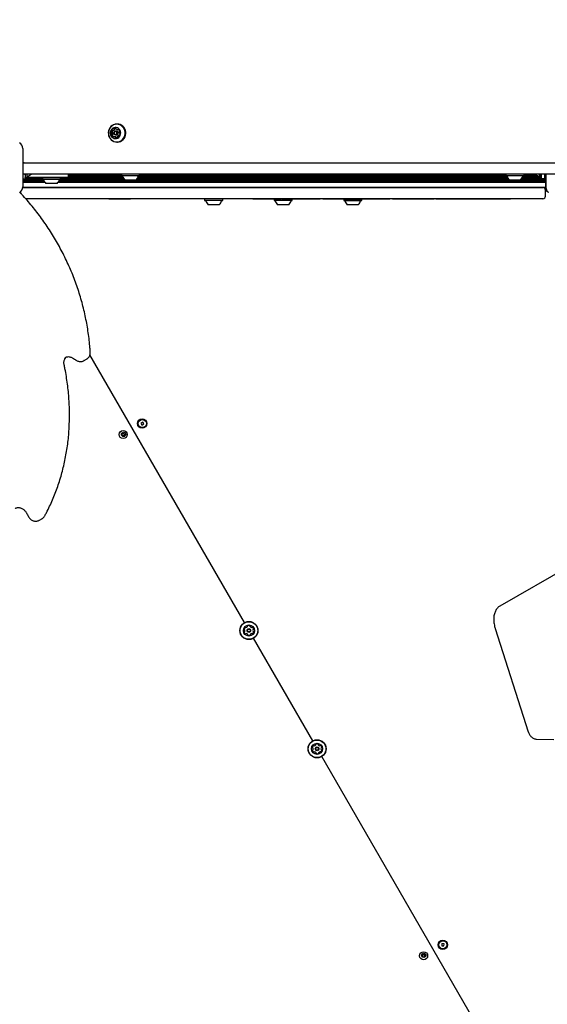
# Model space of a CAD drawing. Units: millimetres. Extents: x 1078 to 2104, y 563 to 1578.
# Drawn here: x 1539 to 1601, y 1169 to 1284 of the extents above; entities that cross this region are included whole.
import ezdxf

# ---------------------------------------------------------------- set-up
doc = ezdxf.new("R2010")
doc.units = ezdxf.units.MM
doc.header["$LTSCALE"] = 100
doc.layers.add('VUES', color=7, linetype='Continuous')
doc.styles.add('SLDTEXTSTYLE0', font='TXT', dxfattribs={"width": 0.75})
doc.dimstyles.new('SLDDIMSTYLE4', dxfattribs={"dimtxt": 15.875, "dimasz": 8, "dimexe": 0, "dimexo": 0.0625, "dimgap": 3.96875, "dimtad": 2, "dimdec": 0, "dimrnd": 1e-09, "dimzin": 12, "dimdsep": 46, "dimtxsty": 'SLDTEXTSTYLE0', "dimblk1": 'DOT', "dimblk2": 'DOT', "dimsah": 1, "dimcen": 0.09, "dimse1": 1, "dimse2": 1, "dimadec": 0, "dimazin": 3, "dimtfac": 1, "dimtdec": 0, "dimtofl": 0, "dimtmove": 0, "dimatfit": 3, "dimldrblk": 'DOT', "dimfxl": 0, "dimfrac": 2, "dimtolj": 1, "dimtzin": 12, "dimarcsym": 0})

# ---------------------------------------------------------------- blocks, each defined once
blk = doc.blocks.new('_Dot')
at = {"color": 0, "linetype": 'ByBlock', "lineweight": -2}
blk.add_line((-0.5, 0), (-1, 0), dxfattribs=at)
at = {"color": 0, "linetype": 'ByBlock', "const_width": 0.5}
blk.add_lwpolyline([(-0.25, 0, 1), (0.25, 0, 1)], format="xyb", close=True, dxfattribs=at)
blk = doc.blocks.new('_D_8')
at = {"layer": 'VUES'}
blk.add_line((1098.84, 818.1), (1098.84, 1440.73), dxfattribs=at)
at = {"layer": 'VUES', "xscale": 8, "yscale": 8}
for p, rotation in [((1098.84, 1440.73), 90.0000000000004), ((1098.84, 818.1), 270.0000000000004)]:
    blk.add_blockref('_Dot', p, dxfattribs=dict(at, rotation=rotation))
at = {"layer": 'VUES', "insert": (1078.38, 1111.82), "char_height": 15.875, "attachment_point": 1, "rotation": 90, "style": 'SLDTEXTSTYLE0'}
blk.add_mtext('623', dxfattribs=at)
blk = doc.blocks.new('_D_11')
at = {"layer": 'VUES'}
blk.add_line((1945.44, 1557.2), (1250.71, 1557.2), dxfattribs=at)
at = {"layer": 'VUES', "xscale": 8, "yscale": 8, "rotation": 180.0000000000004}
blk.add_blockref('_Dot', (1250.71, 1557.2, -252.25), dxfattribs=at)
at = {"layer": 'VUES', "xscale": 8, "yscale": 8}
blk.add_blockref('_Dot', (1945.44, 1557.2, -252.25), dxfattribs=at)
at = {"layer": 'VUES', "insert": (1580.48, 1577.66), "char_height": 15.875, "attachment_point": 1, "style": 'SLDTEXTSTYLE0'}
blk.add_mtext('695', dxfattribs=at)

msp = doc.modelspace()

# ---------------------------------------------------------------- linework, layer by layer
at = {"color": 7, "linetype": 'Continuous', "lineweight": 25}
for p, q in [((1550.95, 1271.87), (1550.89, 1271.87)), ((1550.33, 1271.1), (1550.47, 1271.1)), ((1550.66, 1270.39), (1550.52, 1270.39)), ((1550.87, 1271.03), (1550.75, 1271.03)), ((1550.75, 1270.59), (1550.87, 1270.59)), ((1550.94, 1271.24), (1551.08, 1271.24)), ((1551.21, 1270.53), (1551.13, 1270.53)), ((1539.87, 1269.02), (1539.87, 1264.5)), ((1550.89, 1269.76), (1550.95, 1269.76)), ((1540.03, 1267.31), (1539.88, 1267.31)), ((1540.03, 1267.31), (1671.44, 1267.31)), ((1671.44, 1266.01), (1540.03, 1266.01)), ((1540.13, 1266.01), (1540.13, 1265.46)), ((1540.13, 1265.63), (1540.15, 1265.61)), ((1540.13, 1265.61), (1540.15, 1265.61)), ((1542.17, 1265.57), (1540.13, 1265.57)), ((1540.15, 1266.01), (1540.15, 1265.61)), ((1540.15, 1265.61), (1540.15, 1265.61)), ((1540.15, 1265.61), (1540.32, 1265.61)), ((1540.15, 1265.61), (1540.15, 1265.61)), ((1540.32, 1266.01), (1540.32, 1265.61)), ((1540.32, 1265.61), (1540.35, 1265.63)), ((1543.33, 1265.61), (1540.33, 1265.61)), ((1540.35, 1266.01), (1540.35, 1265.63)), ((1542.2, 1265.61), (1542.17, 1265.59)), ((1542.17, 1265.59), (1542.17, 1265.42)), ((1544.29, 1265.59), (1542.17, 1265.59)), ((1545.23, 1265.61), (1543.33, 1265.61)), ((1544.29, 1265.59), (1544.26, 1265.61)), ((1544.29, 1265.42), (1544.29, 1265.59)), ((1551.63, 1265.57), (1544.29, 1265.57)), ((1545.23, 1266.01), (1547.97, 1266.01)), ((1545.23, 1265.61), (1545.23, 1266.01)), ((1551.42, 1265.97), (1545.23, 1265.97)), ((1551.42, 1265.89), (1545.23, 1265.89)), ((1551.44, 1265.81), (1545.23, 1265.81)), ((1551.56, 1265.73), (1545.23, 1265.73)), ((1551.59, 1265.65), (1545.23, 1265.65)), ((1547.97, 1266.01), (1548.29, 1266.01)), ((1548.29, 1266.01), (1548.29, 1266.01)), ((1548.29, 1266.01), (1551.45, 1266.01)), ((1551.45, 1266.01), (1551.42, 1265.99)), ((1551.42, 1265.99), (1551.42, 1265.82)), ((1553.54, 1265.99), (1551.42, 1265.99)), ((1551.42, 1265.82), (1551.45, 1265.79)), ((1553.54, 1265.82), (1551.42, 1265.82)), ((1553.51, 1265.79), (1551.45, 1265.79)), ((1596.71, 1265.57), (1553.33, 1265.57)), ((1596.67, 1265.65), (1553.37, 1265.65)), ((1596.64, 1265.73), (1553.4, 1265.73)), ((1553.54, 1265.99), (1553.51, 1266.01)), ((1553.51, 1265.79), (1553.54, 1265.82)), ((1553.52, 1266.01), (1554.67, 1266.01)), ((1596.52, 1265.81), (1553.53, 1265.81)), ((1553.54, 1265.82), (1553.54, 1265.99)), ((1596.5, 1265.97), (1553.54, 1265.97)), ((1596.5, 1265.89), (1553.54, 1265.89)), ((1554.68, 1266.01), (1554.68, 1266.01)), ((1554.68, 1266.01), (1557.43, 1266.01)), ((1557.43, 1266.01), (1557.43, 1266.01)), ((1557.43, 1266.01), (1559.44, 1266.01)), ((1559.44, 1266.01), (1559.62, 1266.01)), ((1559.62, 1266.01), (1559.62, 1266.01)), ((1559.62, 1266.01), (1559.74, 1266.01)), ((1559.74, 1266.01), (1559.74, 1266.01)), ((1559.74, 1266.01), (1561.49, 1266.01)), ((1561.49, 1266.01), (1561.49, 1266.01)), ((1561.49, 1266.01), (1561.77, 1266.01)), ((1561.77, 1266.01), (1561.77, 1266.01)), ((1561.77, 1266.01), (1562.97, 1266.01)), ((1562.97, 1266.01), (1562.97, 1266.01)), ((1563.06, 1266.01), (1562.97, 1266.01)), ((1563.06, 1266.01), (1563.06, 1266.01)), ((1563.71, 1266.01), (1563.06, 1266.01)), ((1563.71, 1266.01), (1563.71, 1266.01)), ((1563.71, 1266.01), (1566.46, 1266.01)), ((1566.46, 1266.01), (1566.46, 1266.01)), ((1566.8, 1266.01), (1566.46, 1266.01)), ((1567.43, 1266.01), (1566.8, 1266.01)), ((1566.8, 1266.01), (1566.8, 1266.01)), ((1568.46, 1266.01), (1567.43, 1266.01)), ((1568.46, 1266.01), (1568.46, 1266.01)), ((1568.46, 1266.01), (1569.4, 1266.01)), ((1569.4, 1266.01), (1569.57, 1266.01)), ((1569.57, 1266.01), (1569.57, 1266.01)), ((1570.73, 1266.01), (1569.57, 1266.01)), ((1570.73, 1266.01), (1570.73, 1266.01)), ((1571.01, 1266.01), (1570.73, 1266.01)), ((1571.01, 1266.01), (1571.01, 1266.01)), ((1571.01, 1266.01), (1572.37, 1266.01)), ((1572.37, 1266.01), (1572.37, 1266.01)), ((1572.48, 1266.01), (1572.37, 1266.01)), ((1572.48, 1266.01), (1572.48, 1266.01)), ((1573.6, 1266.01), (1572.48, 1266.01)), ((1574.35, 1266.01), (1573.6, 1266.01)), ((1574.35, 1266.01), (1574.35, 1266.01)), ((1574.35, 1266.01), (1575.17, 1266.01)), ((1575.17, 1266.01), (1575.68, 1266.01)), ((1575.68, 1266.01), (1575.95, 1266.01)), ((1575.68, 1266.01), (1575.68, 1266.01)), ((1575.95, 1266.01), (1575.95, 1266.01)), ((1578.15, 1266.01), (1575.95, 1266.01)), ((1578.15, 1266.01), (1578.15, 1266.01)), ((1578.15, 1266.01), (1578.67, 1266.01)), ((1578.67, 1266.01), (1578.67, 1266.01)), ((1578.67, 1266.01), (1578.75, 1266.01)), ((1578.75, 1266.01), (1578.75, 1266.01)), ((1579.7, 1266.01), (1578.75, 1266.01)), ((1579.7, 1266.01), (1579.7, 1266.01)), ((1579.93, 1266.01), (1579.71, 1266.01)), ((1579.93, 1266.01), (1579.93, 1266.01)), ((1581.33, 1266.01), (1579.93, 1266.01)), ((1581.33, 1266.01), (1581.33, 1266.01)), ((1581.42, 1266.01), (1581.33, 1266.01)), ((1581.42, 1266.01), (1581.42, 1266.01)), ((1581.57, 1266.01), (1581.42, 1266.01)), ((1583.17, 1266.01), (1581.57, 1266.01)), ((1585.38, 1266.01), (1583.17, 1266.01)), ((1583.17, 1266.01), (1583.17, 1266.01)), ((1590.49, 1266.01), (1585.38, 1266.01)), ((1585.38, 1266.01), (1585.38, 1266.01)), ((1590.49, 1266.01), (1590.49, 1266.01)), ((1590.74, 1266.01), (1590.49, 1266.01)), ((1594.93, 1266.01), (1590.74, 1266.01)), ((1594.93, 1266.01), (1594.93, 1266.01)), ((1594.93, 1266.01), (1594.95, 1266.01)), ((1594.95, 1266.01), (1594.95, 1266.01)), ((1594.95, 1266.01), (1596.08, 1266.01)), ((1596.08, 1266.01), (1596.52, 1266.01)), ((1596.53, 1266.01), (1596.5, 1265.99)), ((1596.5, 1265.99), (1596.5, 1265.82)), ((1598.58, 1265.99), (1596.5, 1265.99)), ((1596.5, 1265.82), (1596.53, 1265.79)), ((1598.58, 1265.82), (1596.5, 1265.82)), ((1598.56, 1265.79), (1596.53, 1265.79)), ((1598.59, 1265.79), (1598.56, 1265.79)), ((1600.66, 1265.57), (1598.57, 1265.57)), ((1598.62, 1265.99), (1598.58, 1265.99)), ((1598.62, 1265.82), (1598.58, 1265.82)), ((1598.62, 1265.99), (1598.59, 1266.01)), ((1598.59, 1265.79), (1598.62, 1265.82)), ((1598.73, 1265.8), (1598.6, 1265.8)), ((1598.75, 1266), (1598.61, 1266)), ((1600.44, 1265.65), (1598.61, 1265.65)), ((1598.62, 1265.82), (1598.62, 1265.99)), ((1598.75, 1265.83), (1598.62, 1265.83)), ((1600.42, 1265.73), (1598.64, 1265.73)), ((1598.76, 1265.8), (1598.73, 1265.8)), ((1598.78, 1266), (1598.75, 1266)), ((1598.78, 1265.83), (1598.75, 1265.83)), ((1598.78, 1266), (1598.76, 1266.01)), ((1598.76, 1265.8), (1598.78, 1265.83)), ((1600.23, 1265.81), (1598.76, 1265.81)), ((1598.78, 1265.83), (1598.78, 1266)), ((1600.01, 1265.97), (1598.78, 1265.97)), ((1600.1, 1265.89), (1598.78, 1265.89)), ((1600.44, 1265.63), (1600.44, 1266.01)), ((1600.44, 1265.63), (1600.46, 1265.61)), ((1600.46, 1265.61), (1600.46, 1266.01)), ((1600.46, 1265.61), (1600.63, 1265.61)), ((1600.63, 1265.61), (1600.63, 1266.01)), ((1600.63, 1265.61), (1600.66, 1265.63)), ((1600.64, 1265.61), (1600.66, 1265.61)), ((1600.66, 1265.46), (1600.66, 1266.01)), ((1601.06, 1265.46), (1601.06, 1266.01)), ((1601.23, 1264.31), (1601.23, 1266.01)), ((1539.87, 1265.46), (1540.13, 1265.46)), ((1542.19, 1265.41), (1539.87, 1265.41)), ((1542.31, 1265.33), (1539.87, 1265.33)), ((1542.34, 1265.25), (1539.87, 1265.25)), ((1542.38, 1265.17), (1539.87, 1265.17)), ((1542.43, 1265.09), (1539.87, 1265.09)), ((1542.49, 1265.01), (1539.87, 1265.01)), ((1601.14, 1264.42), (1539.87, 1264.42)), ((1539.94, 1264.42), (1600.84, 1264.42)), ((1542.17, 1265.49), (1540.13, 1265.49)), ((1542.17, 1265.42), (1542.2, 1265.39)), ((1544.29, 1265.42), (1542.17, 1265.42)), ((1544.26, 1265.39), (1542.2, 1265.39)), ((1543.88, 1264.91), (1542.58, 1264.91)), ((1601.14, 1265.01), (1543.97, 1265.01)), ((1601.14, 1265.09), (1544.03, 1265.09)), ((1601.14, 1265.17), (1544.08, 1265.17)), ((1601.14, 1265.25), (1544.12, 1265.25)), ((1551.82, 1265.33), (1544.15, 1265.33)), ((1544.26, 1265.39), (1544.29, 1265.42)), ((1551.74, 1265.41), (1544.27, 1265.41)), ((1551.68, 1265.49), (1544.29, 1265.49)), ((1553.13, 1265.31), (1551.83, 1265.31)), ((1596.9, 1265.33), (1553.14, 1265.33)), ((1596.82, 1265.41), (1553.22, 1265.41)), ((1596.76, 1265.49), (1553.28, 1265.49)), ((1598.19, 1265.31), (1596.91, 1265.31)), ((1598.21, 1265.31), (1598.19, 1265.31)), ((1598.36, 1265.32), (1598.22, 1265.32)), ((1598.38, 1265.32), (1598.36, 1265.32)), ((1601.14, 1265.33), (1598.38, 1265.33)), ((1601.14, 1265.41), (1598.46, 1265.41)), ((1600.66, 1265.49), (1598.52, 1265.49)), ((1601.06, 1265.46), (1600.66, 1265.46)), ((1601.23, 1265.47), (1601.06, 1265.47)), ((1601.14, 1265.47), (1601.14, 1265.41)), ((1601.14, 1265.41), (1601.14, 1265.33)), ((1601.14, 1265.33), (1601.14, 1265.25)), ((1601.14, 1265.25), (1601.14, 1265.17)), ((1601.14, 1265.17), (1601.14, 1265.09)), ((1601.14, 1265.09), (1601.14, 1265.01)), ((1601.14, 1265.01), (1601.14, 1264.72)), ((1601.14, 1264.72), (1601.14, 1264.42)), ((1601.14, 1264.42), (1601.14, 1264.12)), ((1539.71, 1263.66), (1539.63, 1263.81)), ((1539.64, 1263.79), (1539.64, 1263.95)), ((1601.14, 1263.42), (1601.14, 1264.12)), ((1601.14, 1264.07), (1601.48, 1263.88)), ((1600.84, 1263.12), (1540.21, 1263.12)), ((1541.2, 1263.11), (1541.2, 1263.12)), ((1544.68, 1263.11), (1541.2, 1263.11)), ((1544.68, 1263.11), (1544.68, 1263.12)), ((1545.38, 1263.11), (1544.68, 1263.11)), ((1546.5, 1263.11), (1545.38, 1263.11)), ((1546.5, 1263.11), (1546.5, 1263.12)), ((1547.66, 1263.11), (1546.5, 1263.11)), ((1549.44, 1263.11), (1547.66, 1263.11)), ((1549.44, 1263.11), (1549.44, 1263.12)), ((1549.95, 1263.11), (1549.44, 1263.11)), ((1549.95, 1263.11), (1549.95, 1263.12)), ((1549.95, 1263.11), (1550.09, 1263.11)), ((1550.09, 1263.11), (1552.48, 1263.11)), ((1552.48, 1263.11), (1552.48, 1263.12)), ((1553.23, 1263.11), (1552.48, 1263.11)), ((1553.51, 1263.11), (1553.23, 1263.11)), ((1553.51, 1263.11), (1553.51, 1263.12)), ((1555.24, 1263.11), (1553.51, 1263.11)), ((1556.49, 1263.11), (1555.24, 1263.11)), ((1556.49, 1263.11), (1556.49, 1263.12)), ((1558.75, 1263.11), (1556.49, 1263.11)), ((1561.2, 1263.11), (1558.75, 1263.11)), ((1561.21, 1263.12), (1561.18, 1263.1)), ((1561.18, 1263.1), (1561.18, 1262.93)), ((1561.78, 1263.1), (1561.18, 1263.1)), ((1561.18, 1262.93), (1561.21, 1262.9)), ((1561.78, 1262.93), (1561.18, 1262.93)), ((1561.79, 1262.9), (1561.21, 1262.9)), ((1561.95, 1262.42), (1561.59, 1262.42)), ((1563.3, 1263.1), (1561.78, 1263.1)), ((1563.3, 1262.93), (1561.78, 1262.93)), ((1563.27, 1262.9), (1561.79, 1262.9)), ((1562.89, 1262.42), (1561.95, 1262.42)), ((1563.3, 1263.1), (1563.27, 1263.12)), ((1563.27, 1262.9), (1563.3, 1262.93)), ((1565.77, 1263.11), (1563.28, 1263.11)), ((1563.3, 1262.93), (1563.3, 1263.1)), ((1565.77, 1263.12), (1565.77, 1263.11)), ((1565.77, 1263.11), (1565.77, 1263.12)), ((1566.09, 1263.11), (1565.77, 1263.11)), ((1565.77, 1263.11), (1565.77, 1263.11)), ((1565.77, 1263.11), (1565.77, 1263.11)), ((1566.09, 1263.11), (1566.09, 1263.12)), ((1566.42, 1263.11), (1566.09, 1263.11)), ((1566.42, 1263.11), (1566.42, 1263.12)), ((1566.72, 1263.11), (1566.42, 1263.11)), ((1566.72, 1263.11), (1566.72, 1263.12)), ((1566.84, 1263.11), (1566.72, 1263.11)), ((1566.84, 1263.11), (1566.84, 1263.12)), ((1566.84, 1263.11), (1570.21, 1263.11)), ((1569.35, 1263.11), (1569.33, 1263.1)), ((1569.33, 1263.1), (1569.33, 1262.93)), ((1570.39, 1263.1), (1569.33, 1263.1)), ((1569.33, 1262.93), (1569.36, 1262.9)), ((1570.39, 1262.93), (1569.33, 1262.93)), ((1570.39, 1262.9), (1569.36, 1262.9)), ((1570.39, 1262.42), (1569.74, 1262.42)), ((1570.21, 1263.11), (1570.21, 1263.12)), ((1570.28, 1263.11), (1570.21, 1263.11)), ((1570.28, 1263.11), (1570.28, 1263.12)), ((1570.28, 1263.11), (1570.73, 1263.11)), ((1571.45, 1263.1), (1570.39, 1263.1)), ((1571.45, 1262.93), (1570.39, 1262.93)), ((1571.42, 1262.9), (1570.39, 1262.9)), ((1571.04, 1262.42), (1570.39, 1262.42)), ((1570.73, 1263.11), (1570.73, 1263.12)), ((1570.73, 1263.11), (1571.07, 1263.11)), ((1571.07, 1263.12), (1571.07, 1263.11)), ((1571.07, 1263.11), (1571.16, 1263.11)), ((1571.16, 1263.11), (1571.81, 1263.11)), ((1571.42, 1262.9), (1571.45, 1262.93)), ((1571.45, 1263.1), (1571.43, 1263.11)), ((1571.45, 1262.93), (1571.45, 1263.1)), ((1571.81, 1263.11), (1572.08, 1263.11)), ((1572.08, 1263.11), (1572.08, 1263.12)), ((1572.08, 1263.11), (1574.71, 1263.11)), ((1574.71, 1263.11), (1574.71, 1263.12)), ((1574.88, 1263.11), (1574.71, 1263.11)), ((1574.88, 1263.11), (1574.88, 1263.12)), ((1575.05, 1263.11), (1574.88, 1263.11)), ((1575.05, 1263.11), (1575.05, 1263.12)), ((1575.05, 1263.11), (1575.31, 1263.11)), ((1575.31, 1263.11), (1575.31, 1263.12)), ((1575.31, 1263.11), (1577.5, 1263.11)), ((1577.51, 1263.12), (1577.48, 1263.1)), ((1577.48, 1263.1), (1577.48, 1262.93)), ((1577.48, 1263.1), (1579.6, 1263.1)), ((1577.48, 1262.93), (1577.51, 1262.9)), ((1577.48, 1262.93), (1579.6, 1262.93)), ((1579.57, 1262.9), (1577.51, 1262.9)), ((1579.19, 1262.42), (1577.89, 1262.42)), ((1579.6, 1263.1), (1579.57, 1263.12)), ((1579.57, 1262.9), (1579.6, 1262.93)), ((1579.58, 1263.11), (1579.73, 1263.11)), ((1579.6, 1262.93), (1579.6, 1263.1)), ((1579.73, 1263.11), (1581.14, 1263.11)), ((1581.14, 1263.11), (1582.88, 1263.11)), ((1582.88, 1263.11), (1582.88, 1263.12)), ((1583.03, 1263.11), (1582.88, 1263.11)), ((1583.21, 1263.11), (1583.03, 1263.11)), ((1583.21, 1263.11), (1583.21, 1263.12)), ((1583.21, 1263.11), (1586.02, 1263.11)), ((1586.02, 1263.11), (1586.02, 1263.12)), ((1586.02, 1263.11), (1587.72, 1263.11)), ((1587.72, 1263.11), (1587.72, 1263.12)), ((1587.72, 1263.11), (1588.1, 1263.11)), ((1588.1, 1263.11), (1588.1, 1263.12)), ((1588.28, 1263.11), (1588.1, 1263.11)), ((1588.28, 1263.11), (1588.28, 1263.12)), ((1588.28, 1263.11), (1589.06, 1263.11)), ((1589.06, 1263.11), (1589.06, 1263.12)), ((1589.06, 1263.11), (1589.28, 1263.11)), ((1589.28, 1263.11), (1589.28, 1263.12)), ((1589.28, 1263.11), (1592.69, 1263.11)), ((1592.69, 1263.11), (1592.69, 1263.12)), ((1592.69, 1263.11), (1597.05, 1263.11)), ((1597.05, 1263.11), (1597.05, 1263.12)), ((1565.86, 1213.46), (1547.74, 1244.85)), ((1544.8, 1244.51), (1544.78, 1244.5)), ((1547.04, 1244.16), (1547.03, 1244.15)), ((1547.04, 1244.16), (1547.34, 1244.33)), ((1553.93, 1236.96), (1553.7, 1236.83)), ((1553.7, 1236.83), (1553.83, 1236.61)), ((1553.83, 1236.61), (1554.06, 1236.74)), ((1554.06, 1236.74), (1553.93, 1236.96)), ((1551.68, 1235.66), (1551.45, 1235.53)), ((1551.45, 1235.53), (1551.58, 1235.31)), ((1551.81, 1235.44), (1551.68, 1235.66)), ((1551.58, 1235.31), (1551.81, 1235.44)), ((1541.81, 1225.45), (1542.11, 1225.63)), ((1541.83, 1225.46), (1541.81, 1225.45)), ((1595.83, 1215.42), (1611.25, 1224.32)), ((1595.25, 1212.75), (1599.12, 1200.66)), ((1573.86, 1199.6), (1566.92, 1211.63)), ((1600.07, 1199.81), (1602.13, 1199.78)), ((1601.11, 1152.4), (1574.92, 1197.77)), ((1588.99, 1175.85), (1588.97, 1175.59)), ((1588.97, 1175.59), (1589.23, 1175.57)), ((1589.25, 1175.83), (1588.99, 1175.85)), ((1589.23, 1175.57), (1589.25, 1175.83)), ((1586.73, 1174.55), (1586.72, 1174.29)), ((1586.99, 1174.54), (1586.73, 1174.55)), ((1586.98, 1174.28), (1586.99, 1174.54)), ((1586.72, 1174.29), (1586.98, 1174.28))]:
    msp.add_line(p, q, dxfattribs=at)
at = {"color": 7, "linetype": 'Continuous', "lineweight": 25, "flags": 128}
for points in [[(1551.1, 1269.78), (1551.27, 1269.84), (1551.44, 1269.93), (1551.58, 1270.05), (1551.7, 1270.19), (1551.8, 1270.36), (1551.86, 1270.55), (1551.89, 1270.74), (1551.89, 1270.93), (1551.85, 1271.12), (1551.78, 1271.31), (1551.68, 1271.47), (1551.55, 1271.61), (1551.4, 1271.72), (1551.23, 1271.81), (1551.06, 1271.86), (1550.87, 1271.87), (1550.69, 1271.85), (1550.51, 1271.79), (1550.35, 1271.7), (1550.2, 1271.58), (1550.08, 1271.43), (1549.99, 1271.27), (1549.92, 1271.08), (1549.89, 1270.89), (1549.9, 1270.7), (1549.93, 1270.5), (1550, 1270.32), (1550.1, 1270.16), (1550.23, 1270.02), (1550.38, 1269.9), (1550.55, 1269.82), (1550.73, 1269.77), (1550.91, 1269.76), (1551.1, 1269.78)], [(1551.08, 1269.8), (1551.26, 1269.86), (1551.42, 1269.95), (1551.56, 1270.07), (1551.68, 1270.21), (1551.77, 1270.37), (1551.83, 1270.55), (1551.86, 1270.74), (1551.86, 1270.93), (1551.82, 1271.12), (1551.75, 1271.29), (1551.65, 1271.45), (1551.53, 1271.59), (1551.38, 1271.7), (1551.22, 1271.78), (1551.04, 1271.83), (1550.86, 1271.85), (1550.68, 1271.83), (1550.51, 1271.77), (1550.35, 1271.68), (1550.21, 1271.56), (1550.09, 1271.42), (1550, 1271.26), (1549.94, 1271.08), (1549.91, 1270.89), (1549.91, 1270.7), (1549.95, 1270.51), (1550.02, 1270.34), (1550.11, 1270.18), (1550.24, 1270.04), (1550.39, 1269.93), (1550.55, 1269.84), (1550.72, 1269.8), (1550.9, 1269.78), (1551.08, 1269.8)], [(1550.86, 1270.18), (1550.99, 1270.23), (1551.11, 1270.31), (1551.21, 1270.41), (1551.29, 1270.54), (1551.33, 1270.68), (1551.35, 1270.83), (1551.33, 1270.98), (1551.27, 1271.12), (1551.19, 1271.25), (1551.08, 1271.35), (1550.96, 1271.42), (1550.82, 1271.46), (1550.68, 1271.46), (1550.54, 1271.43), (1550.41, 1271.37), (1550.29, 1271.27), (1550.21, 1271.16), (1550.15, 1271.02), (1550.12, 1270.87), (1550.12, 1270.72), (1550.16, 1270.57), (1550.23, 1270.44), (1550.32, 1270.33), (1550.44, 1270.24), (1550.57, 1270.19), (1550.71, 1270.16), (1550.86, 1270.18)], [(1551.15, 1269.78), (1551.33, 1269.84), (1551.49, 1269.93), (1551.64, 1270.05), (1551.76, 1270.19), (1551.85, 1270.36), (1551.92, 1270.55), (1551.95, 1270.74), (1551.94, 1270.93), (1551.9, 1271.12), (1551.83, 1271.31), (1551.73, 1271.47), (1551.61, 1271.61), (1551.46, 1271.72), (1551.29, 1271.81), (1551.11, 1271.86), (1550.95, 1271.87)], [(1550.79, 1270.6), (1550.71, 1270.6), (1550.63, 1270.63), (1550.57, 1270.69), (1550.54, 1270.77), (1550.54, 1270.86), (1550.57, 1270.94), (1550.63, 1271), (1550.7, 1271.03), (1550.79, 1271.03), (1550.86, 1271), (1550.92, 1270.94), (1550.95, 1270.86), (1550.95, 1270.77), (1550.92, 1270.69), (1550.86, 1270.63), (1550.79, 1270.6)], [(1550.76, 1270.65), (1550.82, 1270.67), (1550.87, 1270.72), (1550.89, 1270.78), (1550.89, 1270.85), (1550.86, 1270.91), (1550.82, 1270.96), (1550.76, 1270.98), (1550.7, 1270.98), (1550.64, 1270.96), (1550.6, 1270.91), (1550.57, 1270.85), (1550.57, 1270.78), (1550.6, 1270.72), (1550.64, 1270.67), (1550.7, 1270.65), (1550.76, 1270.65)], [(1551.11, 1271.24), (1551.08, 1271.24), (1551.08, 1271.24)], [(1550.95, 1269.76), (1550.97, 1269.76), (1551.15, 1269.78)], [(1540.14, 1265.62), (1540.13, 1265.62), (1540.13, 1265.63)], [(1539.94, 1264.42), (1539.88, 1264.41), (1539.87, 1264.41)]]:
    msp.add_lwpolyline(points, dxfattribs=at)
at = {"color": 7, "linetype": 'Continuous', "lineweight": 25}
for centre, radius in [((1553.85, 1236.77), 0.55), ((1553.88, 1236.78), 0.475), ((1551.63, 1235.49), 0.475), ((1551.68, 1235.51), 0.25), ((1566.37, 1212.53), 1.06), ((1566.37, 1212.53), 1.03), ((1566.37, 1212.53), 0.65), ((1566.37, 1212.53), 0.22), ((1566.37, 1212.53), 0.17), ((1574.36, 1198.67), 1.06), ((1574.36, 1198.67), 1.03), ((1574.36, 1198.67), 0.65), ((1574.36, 1198.67), 0.22), ((1574.36, 1198.67), 0.17), ((1589.1, 1175.7), 0.55), ((1589.11, 1175.71), 0.475), ((1586.85, 1174.42), 0.475), ((1586.87, 1174.47), 0.25)]:
    msp.add_circle(centre, radius, dxfattribs=at)
for centre, radius, start, end in [((1550.55, 1271.31), 0.0498, 130.6453, 205.6702), ((1550.66, 1271.17), 0.229, 74.5686, 130.1844), ((1550.69, 1271.31), 0.0499, 130.7178, 205.5977), ((1550.8, 1271.17), 0.234, 107.8534, 129.9418), ((1550.71, 1271.35), 0.0478, 355.8741, 73.1547), ((1550.81, 1271.34), 0.0497, 176.7535, 223.2127), ((1550.94, 1271.47), 0.231, 223.1592, 278.4757), ((1550.44, 1270.92), 0.26, 137.1472, 188.1455), ((1550.23, 1270.89), 0.0466, 186.6178, 265.3442), ((1550.22, 1270.8), 0.0449, 36.3644, 86.1785), ((1550.28, 1271.07), 0.0439, 55.1561, 137.3675), ((1550.05, 1270.67), 0.263, 345.8231, 36.4939), ((1550.3, 1270.53), 0.049, 119.1042, 195.0966), ((1550.5, 1270.58), 0.248, 193.8357, 246.621), ((1550.26, 1270.62), 0.0476, 298.4471, 346.3942), ((1550.33, 1271.14), 0.0437, 235.1101, 285.8813), ((1550.58, 1270.92), 0.26, 137.1472, 188.1455), ((1550.37, 1270.89), 0.0466, 186.6178, 265.3442), ((1550.28, 1271.33), 0.243, 286.5783, 339.977), ((1550.36, 1270.8), 0.0449, 36.3644, 86.1785), ((1550.44, 1270.53), 0.049, 119.1042, 195.0966), ((1550.64, 1270.58), 0.253, 194.1526, 230.0349), ((1550.19, 1270.67), 0.263, 345.8231, 36.4939), ((1550.42, 1270.39), 0.0444, 247.6936, 329.1837), ((1550.4, 1270.62), 0.0476, 298.4471, 346.3942), ((1550.49, 1270.35), 0.0454, 99.2567, 148.7224), ((1550.47, 1271.14), 0.0435, 270.0664, 285.9852), ((1550.41, 1271.33), 0.243, 286.5783, 339.977), ((1550.52, 1270.16), 0.231, 43.1327, 98.4889), ((1550.46, 1271.27), 0.0503, 339.3352, 25.513), ((1550.6, 1271.27), 0.0503, 339.3352, 25.513), ((1550.66, 1270.16), 0.233, 43.2704, 89.6874), ((1550.65, 1270.29), 0.0494, 356.6359, 43.3422), ((1550.75, 1270.28), 0.0479, 175.9096, 253.1451), ((1550.8, 1270.46), 0.229, 254.5463, 310.2059), ((1550.79, 1270.29), 0.0494, 356.6359, 43.3422), ((1550.89, 1270.28), 0.0482, 176.0756, 243.2492), ((1550.86, 1270.81), 0.22, 272.1365, 87.8635), ((1551, 1270.36), 0.0504, 159.3074, 205.4025), ((1550.91, 1270.32), 0.0497, 310.5406, 25.7749), ((1551.18, 1270.3), 0.244, 106.5872, 159.9727), ((1550.97, 1271.28), 0.0455, 279.2441, 328.6637), ((1551.05, 1271.24), 0.0444, 67.6518, 149.1883), ((1550.96, 1271.05), 0.248, 13.8357, 66.621), ((1551.11, 1271.28), 0.0456, 279.0382, 292.206), ((1551.13, 1270.49), 0.0436, 54.972, 105.9116), ((1551.41, 1270.96), 0.262, 165.7832, 216.5053), ((1551.18, 1270.56), 0.0439, 235.2359, 317.3582), ((1551.2, 1271.01), 0.0473, 118.3483, 166.5619), ((1551.16, 1271.1), 0.049, 299.1476, 15.0885), ((1551.24, 1270.83), 0.045, 216.4348, 266.1714), ((1551.02, 1270.71), 0.26, 317.1396, 8.1477), ((1551.23, 1270.74), 0.0466, 6.6607, 85.3489), ((1539.12, 1269.02), 0.75, 0, 60), ((1540.03, 1267.01), 0.3, 90, 121.3915), ((1540.03, 1266.31), 0.3, 238.6085, 270), ((1540.4, 1265.69), 0.05, 106.5323, 180), ((1540.11, 1266.66), 0.97, 286.5323, 317.9373), ((1551.5, 1265.74), 0.05, 16.5288, 90), ((1552.48, 1266.03), 0.97, 196.5288, 227.9415), ((1552.48, 1266.03), 0.97, 312.0585, 343.4712), ((1553.46, 1265.74), 0.05, 90, 163.4712), ((1596.58, 1265.74), 0.05, 16.5288, 90), ((1597.56, 1266.03), 0.97, 196.5288, 227.9415), ((1597.56, 1266.03), 0.97, 312.0585, 343.4712), ((1597.73, 1266.04), 0.97, 312.0585, 343.4712), ((1598.54, 1265.74), 0.05, 90, 163.4712), ((1598.7, 1265.75), 0.05, 90, 163.4712), ((1600.68, 1266.66), 0.97, 222.0627, 253.4677), ((1600.39, 1265.69), 0.05, 0, 73.4677), ((1539.12, 1264.5), 0.75, 300, 0), ((1542.25, 1265.34), 0.05, 16.5323, 90), ((1543.23, 1265.63), 0.97, 196.5323, 227.9373), ((1543.23, 1265.63), 0.97, 312.0627, 343.4677), ((1544.21, 1265.34), 0.05, 90, 163.4677), ((1600.84, 1264.12), 0.3, 0, 90), ((1539.37, 1263.66), 0.3, 30, 50.1013), ((1600.84, 1263.42), 0.3, 270, 0), ((1601.73, 1264.31), 0.5, 180, 240), ((1561.26, 1262.85), 0.05, 16.5323, 90), ((1562.24, 1263.14), 0.97, 196.5323, 227.9373), ((1562.24, 1263.14), 0.97, 312.0627, 343.4677), ((1563.22, 1262.85), 0.05, 90, 163.4677), ((1569.41, 1262.85), 0.05, 16.5323, 90), ((1570.39, 1263.14), 0.97, 196.5323, 227.9373), ((1570.39, 1263.14), 0.97, 312.0627, 343.4677), ((1571.37, 1262.85), 0.05, 90, 163.4677), ((1577.56, 1262.85), 0.05, 16.5323, 90), ((1578.54, 1263.14), 0.97, 196.5323, 227.9373), ((1578.54, 1263.14), 0.97, 312.0627, 343.4677), ((1579.52, 1262.85), 0.05, 90, 163.4677), ((1566.07, 1212.69), 0.252, 124.9523, 178.0824), ((1565.86, 1212.7), 0.0481, 178.0767, 256.5627), ((1565.84, 1212.61), 0.0481, 28.1125, 76.5174), ((1565.66, 1212.51), 0.252, 334.9362, 28.0914), ((1565.95, 1212.86), 0.0481, 46.5174, 124.9182), ((1566.02, 1212.93), 0.0481, 226.5042, 274.9523), ((1566, 1213.13), 0.252, 274.9633, 328.0824), ((1566.17, 1213.03), 0.0481, 328.0822, 16.5174), ((1566.27, 1213.05), 0.0481, 118.0824, 196.5139), ((1566.36, 1212.87), 0.252, 64.9524, 118.0881), ((1566.45, 1213.06), 0.0481, 346.472, 64.958), ((1566.54, 1213.04), 0.0481, 166.5174, 214.9523), ((1566.71, 1213.15), 0.252, 214.9581, 268.0825), ((1566.7, 1212.95), 0.0481, 268.0772, 316.5208), ((1566.77, 1212.88), 0.0481, 58.0822, 136.5174), ((1566.66, 1212.71), 0.252, 4.9523, 58.0824), ((1567.08, 1212.55), 0.252, 154.9523, 208.0766), ((1566.89, 1212.64), 0.0481, 106.5139, 154.9575), ((1566.87, 1212.73), 0.0481, 286.5174, 4.9524), ((1565.87, 1212.33), 0.0481, 106.5174, 184.9521), ((1566.08, 1212.35), 0.252, 184.9523, 238.0825), ((1565.85, 1212.42), 0.0481, 286.5139, 334.9524), ((1565.97, 1212.18), 0.0481, 238.0827, 316.5208), ((1566.04, 1212.11), 0.0481, 88.0767, 136.5174), ((1566.03, 1211.91), 0.252, 34.9581, 88.0824), ((1566.2, 1212.02), 0.0481, 346.472, 34.9524), ((1566.29, 1212), 0.0481, 166.5174, 244.958), ((1566.38, 1212.19), 0.252, 244.9524, 298.0824), ((1566.48, 1212.01), 0.0481, 298.1165, 16.5305), ((1566.57, 1212.03), 0.0481, 148.1396, 196.5174), ((1566.74, 1211.93), 0.252, 94.9523, 148.0824), ((1566.72, 1212.13), 0.0481, 46.5174, 94.9524), ((1566.79, 1212.2), 0.0481, 226.5208, 304.9825), ((1566.67, 1212.37), 0.252, 304.9524, 358.0824), ((1566.9, 1212.45), 0.0481, 208.0825, 256.5627), ((1566.88, 1212.36), 0.0481, 358.0767, 76.5174), ((1574.06, 1198.83), 0.252, 124.9523, 178.0824), ((1573.86, 1198.84), 0.0481, 178.0767, 256.5627), ((1573.84, 1198.75), 0.0481, 28.1125, 76.5174), ((1573.66, 1198.65), 0.252, 334.9362, 28.0914), ((1573.95, 1199), 0.0481, 46.5174, 124.9182), ((1574.01, 1199.07), 0.0481, 226.5042, 274.9523), ((1573.99, 1199.27), 0.252, 274.9633, 328.0824), ((1574.26, 1199.19), 0.0481, 118.0824, 196.5139), ((1574.17, 1199.17), 0.0481, 328.0822, 16.5174), ((1574.36, 1199.01), 0.252, 64.9524, 118.0881), ((1574.44, 1199.2), 0.0481, 346.472, 64.958), ((1574.54, 1199.18), 0.0481, 166.5174, 214.9523), ((1574.7, 1199.29), 0.252, 214.9581, 268.0825), ((1574.7, 1199.09), 0.0481, 268.0772, 316.5208), ((1574.77, 1199.02), 0.0481, 58.0822, 136.5174), ((1574.66, 1198.85), 0.252, 4.9523, 58.0824), ((1575.07, 1198.69), 0.252, 154.9523, 208.0766), ((1574.89, 1198.78), 0.0481, 106.5139, 154.9575), ((1574.86, 1198.87), 0.0481, 286.5174, 4.9524), ((1573.87, 1198.47), 0.0481, 106.5174, 184.9521), ((1574.07, 1198.49), 0.252, 184.9523, 238.0825), ((1573.84, 1198.57), 0.0481, 286.5139, 334.9524), ((1573.96, 1198.32), 0.0481, 238.0827, 316.5208), ((1574.03, 1198.25), 0.0481, 88.0767, 136.5174), ((1574.03, 1198.05), 0.252, 34.9581, 88.0824), ((1574.19, 1198.16), 0.0481, 346.472, 34.9524), ((1574.29, 1198.14), 0.0481, 166.5174, 244.958), ((1574.37, 1198.33), 0.252, 244.9524, 298.0824), ((1574.47, 1198.15), 0.0481, 298.1165, 16.5305), ((1574.56, 1198.17), 0.0481, 148.1396, 196.5174), ((1574.73, 1198.07), 0.252, 94.9523, 148.0824), ((1574.72, 1198.27), 0.0481, 46.5174, 94.9524), ((1574.78, 1198.34), 0.0481, 226.5208, 304.9825), ((1574.67, 1198.51), 0.252, 304.9524, 358.0824), ((1574.89, 1198.59), 0.0481, 208.0825, 256.5627), ((1574.87, 1198.5), 0.0481, 358.0767, 76.5174)]:
    msp.add_arc(centre, radius, start, end, dxfattribs=at)
for points, knots in [([(1547.77, 1245.18), (1547.76, 1245.33), (1547.73, 1245.79), (1547.66, 1246.54), (1547.54, 1247.42), (1547.4, 1248.31), (1547.23, 1249.2), (1547.03, 1250.08), (1546.81, 1250.96), (1546.56, 1251.83), (1546.28, 1252.7), (1545.97, 1253.56), (1545.64, 1254.41), (1545.28, 1255.25), (1544.89, 1256.08), (1544.48, 1256.9), (1544.05, 1257.71), (1543.59, 1258.51), (1543.11, 1259.29), (1542.6, 1260.05), (1542.08, 1260.8), (1541.53, 1261.53), (1540.96, 1262.25), (1540.37, 1262.95), (1539.89, 1263.48), (1539.6, 1263.78), (1539.52, 1263.87)], [0, 0, 0, 0, 0.02307, 0.066727, 0.110385, 0.154045, 0.197706, 0.241367, 0.28503, 0.328694, 0.372358, 0.416023, 0.459689, 0.503354, 0.547019, 0.590686, 0.634353, 0.678019, 0.721686, 0.765354, 0.809021, 0.852689, 0.896355, 0.940022, 0.983689, 1, 1, 1, 1]), ([(1547.35, 1244.34), (1547.37, 1244.35), (1547.45, 1244.39), (1547.54, 1244.48), (1547.64, 1244.61), (1547.72, 1244.76), (1547.76, 1244.92), (1547.78, 1245.06), (1547.77, 1245.15), (1547.77, 1245.18)], [0, 0, 0, 0, 0.082389, 0.248166, 0.413611, 0.579597, 0.746741, 0.915357, 1, 1, 1, 1]), ([(1542.43, 1225.96), (1542.5, 1226.08), (1542.7, 1226.45), (1543.01, 1227.08), (1543.35, 1227.84), (1543.67, 1228.61), (1543.96, 1229.4), (1544.23, 1230.2), (1544.46, 1231.01), (1544.67, 1231.84), (1544.85, 1232.67), (1545, 1233.52), (1545.13, 1234.38), (1545.23, 1235.24), (1545.29, 1236.11), (1545.33, 1236.99), (1545.35, 1237.87), (1545.33, 1238.75), (1545.28, 1239.64), (1545.21, 1240.52), (1545.11, 1241.41), (1544.97, 1242.3), (1544.84, 1243.05), (1544.75, 1243.5), (1544.72, 1243.66)], [0, 0, 0, 0, 0.0251224, 0.0725699, 0.1200221, 0.1674784, 0.2149403, 0.2624053, 0.309876, 0.3573497, 0.4048277, 0.4523094, 0.4997941, 0.5472821, 0.5947731, 0.6422666, 0.6897632, 0.7372609, 0.784761, 0.8322637, 0.8797672, 0.9272727, 0.9747784, 1, 1, 1, 1]), ([(1544.72, 1243.66), (1544.71, 1243.69), (1544.69, 1243.77), (1544.68, 1243.92), (1544.7, 1244.09), (1544.74, 1244.25), (1544.81, 1244.39), (1544.88, 1244.51), (1544.94, 1244.56), (1544.97, 1244.58)], [0, 0, 0, 0, 0.078454, 0.23969, 0.401149, 0.563273, 0.726684, 0.892144, 1, 1, 1, 1]), ([(1544.79, 1244.5), (1544.8, 1244.51), (1544.86, 1244.55), (1544.97, 1244.59), (1545.13, 1244.62), (1545.29, 1244.62), (1545.45, 1244.58), (1545.6, 1244.53), (1545.68, 1244.48), (1545.72, 1244.46)], [0, 0, 0, 0, 0.0565553, 0.2269564, 0.3969405, 0.5646427, 0.7295992, 0.8923374, 1, 1, 1, 1]), ([(1545.72, 1244.46), (1545.78, 1244.42), (1545.9, 1244.34), (1546.02, 1244.26), (1546.07, 1244.22)], [0, 0, 0, 0, 0.560681, 1, 1, 1, 1]), ([(1546.07, 1244.22), (1546.1, 1244.2), (1546.18, 1244.15), (1546.32, 1244.09), (1546.49, 1244.05), (1546.66, 1244.04), (1546.82, 1244.06), (1546.95, 1244.1), (1547.01, 1244.14), (1547.03, 1244.15)], [0, 0, 0, 0, 0.10243, 0.272896, 0.443131, 0.612046, 0.77917, 0.944486, 1, 1, 1, 1]), ([(1538.96, 1226.84), (1538.98, 1226.85), (1539.05, 1226.89), (1539.18, 1226.92), (1539.34, 1226.94), (1539.5, 1226.92), (1539.67, 1226.87), (1539.82, 1226.8), (1539.97, 1226.7), (1540.11, 1226.57), (1540.21, 1226.44), (1540.26, 1226.36), (1540.29, 1226.32)], [0, 0, 0, 0, 0.060905, 0.173732, 0.285588, 0.395713, 0.504132, 0.611243, 0.717473, 0.823167, 0.928522, 1, 1, 1, 1]), ([(1540.29, 1226.32), (1540.33, 1226.25), (1540.4, 1226.12), (1540.46, 1225.99), (1540.49, 1225.93)], [0, 0, 0, 0, 0.558122, 1, 1, 1, 1]), ([(1540.49, 1225.93), (1540.51, 1225.9), (1540.56, 1225.81), (1540.65, 1225.69), (1540.78, 1225.56), (1540.93, 1225.46), (1541.09, 1225.39), (1541.25, 1225.35), (1541.42, 1225.34), (1541.59, 1225.36), (1541.73, 1225.4), (1541.8, 1225.45), (1541.83, 1225.47)], [0, 0, 0, 0, 0.065009, 0.174566, 0.284491, 0.394532, 0.504441, 0.613884, 0.722479, 0.829949, 0.936236, 1, 1, 1, 1]), ([(1542.1, 1225.62), (1542.13, 1225.64), (1542.21, 1225.68), (1542.31, 1225.78), (1542.39, 1225.88), (1542.42, 1225.94), (1542.43, 1225.96)], [0, 0, 0, 0, 0.212642, 0.552776, 0.892258, 1, 1, 1, 1]), ([(1595.83, 1215.42), (1595.79, 1215.4), (1595.7, 1215.34), (1595.56, 1215.23), (1595.43, 1215.07), (1595.31, 1214.89), (1595.22, 1214.7), (1595.14, 1214.48), (1595.09, 1214.24), (1595.07, 1213.99), (1595.07, 1213.72), (1595.09, 1213.45), (1595.14, 1213.16), (1595.19, 1212.93), (1595.24, 1212.79), (1595.25, 1212.75)], [0, 0, 0, 0, 0.047501, 0.126623, 0.205919, 0.286006, 0.367337, 0.450032, 0.53395, 0.618762, 0.70408, 0.789618, 0.875121, 0.960517, 1, 1, 1, 1]), ([(1599.12, 1200.66), (1599.13, 1200.63), (1599.16, 1200.55), (1599.22, 1200.41), (1599.32, 1200.26), (1599.43, 1200.12), (1599.56, 1200), (1599.7, 1199.9), (1599.85, 1199.84), (1599.97, 1199.81), (1600.04, 1199.81), (1600.07, 1199.81)], [0, 0, 0, 0, 0.068617, 0.192647, 0.316784, 0.441645, 0.567907, 0.696318, 0.826855, 0.939432, 1, 1, 1, 1])]:
    msp.add_open_spline(points, degree=3, knots=knots, dxfattribs=at)

# ---------------------------------------------------------------- dimensions: what is measured, and where the dimension line sits
at = {"layer": 'VUES'}
dim = msp.add_linear_dim(base=(1250.71, 1557.2), p1=(1945.44, 1141.83), p2=(1250.71, 1298.49), dimstyle='SLDDIMSTYLE4', dxfattribs=at)
dim.commit()
dim.dimension.update_dxf_attribs({"geometry": '_D_11', "text_midpoint": (1598.07, 1557.2), "dimtype": 160})
dim = msp.add_linear_dim(base=(1098.84, 818.1), p1=(1714.58, 1440.73), p2=(1817.16, 818.1), angle=90, dimstyle='SLDDIMSTYLE4', dxfattribs=at)
dim.commit()
dim.dimension.update_dxf_attribs({"geometry": '_D_8', "text_midpoint": (1098.84, 1129.42), "dimtype": 160})

doc.saveas('drawing.dxf')
